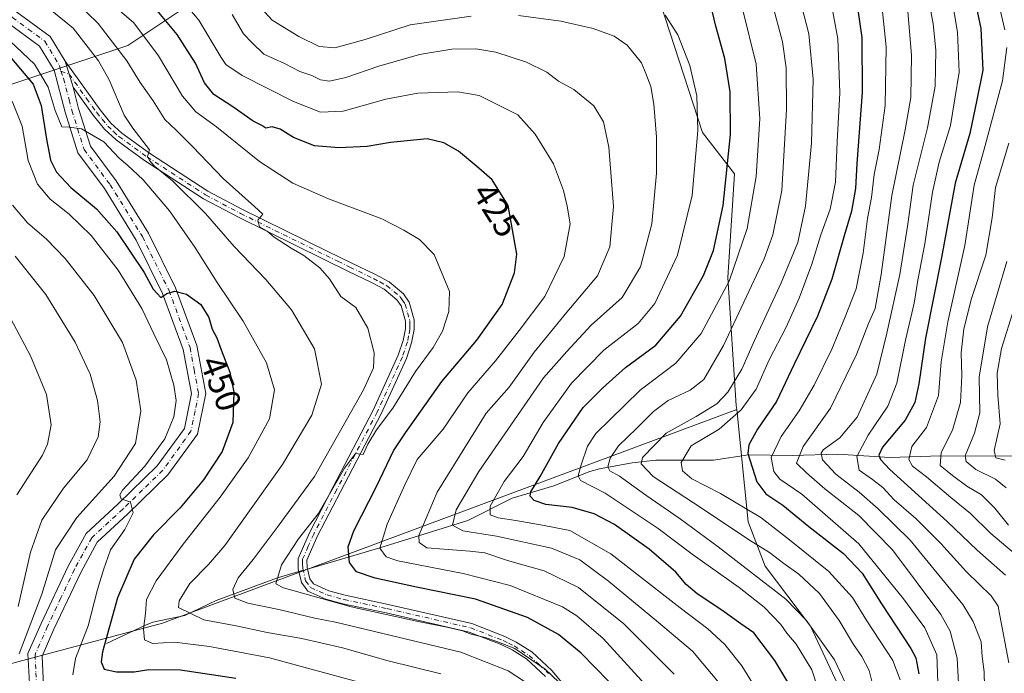
# Model space of a CAD drawing. Units: metres. Extents: x 593048 to 596462, y 4784592 to 4786952.
# Drawn here: x 595566 to 595847, y 4785877 to 4786063 of the extents above; entities that cross this region are included whole.
import ezdxf
from ezdxf.enums import TextEntityAlignment as Align

# ---------------------------------------------------------------- set-up
doc = ezdxf.new("R2010")
doc.units = ezdxf.units.M
doc.header["$MEASUREMENT"] = 0
doc.linetypes.add('DGN Style 4', pattern=[2.6384748266838614, 1.318413404963828, -0.6592067024819142, 0.001648016756204785, -0.6592067024819142])
for name, color, linetype, lineweight in [('Arbolado forestal CxS', 92, 'Continuous', 0), ('Camino Cxs', 7, 'Continuous', 0), ('Camino eje', 30, 'DGN Style 4', 13), ('Corriente natural lineal', 142, 'Continuous', 13), ('Corriente natural lineal oculto', 9, 'DGN Style 4', 13), ('Curva de nivel maestra', 30, 'Continuous', 30), ('Curva de nivel normal', 30, 'Continuous', 0), ('Pastizal CxS', 92, 'Continuous', 0), ('Pista pavimentada Cxs', 135, 'Continuous', 0), ('Pista pavimentada eje', 135, 'DGN Style 4', 0), ('Rótulo de curva de nivel directora', 7, 'Continuous', 0)]:
    doc.layers.add(name, color=color, linetype=linetype, lineweight=lineweight)
doc.styles.add('Style-Arial', font='txt')

# ---------------------------------------------------------------- blocks, each defined once
blk = doc.blocks.new('*U20')
at = {"layer": 'Pista pavimentada Cxs', "color": 135, "linetype": 'Continuous', "lineweight": 0}
for points in [[(595565.3800999997, 4786065.530099999, 443.6530000000057), (595574.8701, 4786058.610099999, 444.8950999999943), (595579.1001000004, 4786051.5701, 445.8561000000045), (595581.3701, 4786044.1801, 446.2997000000032), (595582.9700999996, 4786038.110099999, 449.3194999999978), (595586.3201000001, 4786027.290100001, 451.1918000000006), (595593.6300999997, 4786017.470100001, 449.4339000000036), (595602.9001000002, 4786002.5001, 450.1805000000023), (595610.5701000001, 4785986.9301, 452.2728000000062), (595616.6601, 4785970.450099999, 453.2021999999997), (595619.2001, 4785956.8201, 454.9465999999957), (595616.8601000002, 4785945.2401, 455.897299999997), (595608.4401000004, 4785933.5701, 457.5112999999984), (595597.0100999996, 4785922.450099999, 458.8723000000027), (595588.3000999996, 4785914.4101, 459.7874000000011), (595583.5800999999, 4785905.790100001, 459.7489999999962), (595575.9401000004, 4785889.610099999, 463.7924999999959), (595572.5601000005, 4785881.940099999, 462.1149000000005), (595573.0000999998, 4785873.4301, 461.3513999999996)], [(595569.0401, 4785872.450099999, 474.6496999999945), (595568.5201000003, 4785882.690099999, 473.3239999999933), (595572.3000999996, 4785891.270099999, 460.0366000000067), (595580.0201000003, 4785907.610099999, 459.2966000000015), (595585.1001000004, 4785916.9101, 458.8537999999971), (595594.2600999996, 4785925.360099999, 457.2516999999935), (595605.4001000002, 4785936.190099999, 456.0476000000053), (595613.1101000002, 4785946.870100001, 454.0987000000023), (595615.1201, 4785956.850099999, 453.5249999999942), (595612.7901, 4785969.380100001, 451.8905999999988), (595606.8901000004, 4785985.350099999, 451.2195000000065), (595599.4001000002, 4786000.5601, 450.5957000000053), (595590.3201000001, 4786015.220100001, 447.9017000000022), (595582.7001, 4786025.450099999, 446.6968999999954), (595579.1201, 4786037.0101, 447.6162999999942), (595575.9600999998, 4786049.030099999, 445.3502000000008), (595571.8601000002, 4786055.850099999, 444.2005999999965), (595562.8101000005, 4786062.460100001, 443.3169999999955)]]:
    blk.add_polyline3d(points, dxfattribs=at)

msp = doc.modelspace()

# ---------------------------------------------------------------- linework, layer by layer
at = {"layer": 'Arbolado forestal CxS', "color": 92, "linetype": 'Continuous', "lineweight": 0, "extrusion": (0.4590063601124013, -0.4916117661423079, 0.7400209677886198), "elevation": -2079084.764528556, "flags": 128}
msp.add_lwpolyline([(3701650.708823212, 2288114.876991528), (3701489.567020549, 2288205.631779338), (3701446.645012784, 2288236.606655655)], dxfattribs=at)
at = {"layer": 'Arbolado forestal CxS', "color": 92, "linetype": 'Continuous', "lineweight": 0}
for points in [[(595616.9018999999, 4786161.272299999, 381.5901000000013), (595634.4079999998, 4786128.7675, 376.950800000006), (595668.7903000005, 4786098.875700001, 384.8626999999979), (595634.0869000005, 4786080.801300001, 405.1515999999974), (595596.9691000005, 4786056.056500001, 433.6637000000047), (595559.8515, 4786043.6841, 456.1254999999946), (595504.4461000003, 4786025.9849, 485.9423999999999), (595504.0241, 4786027.7587, 485.9639000000025), (595496.5833000002, 4786040.9891, 486.2232999999979), (595480.9057, 4786079.675899999, 480.3574999999983), (595470.9848999997, 4786093.733100001, 477.695000000007), (595464.3711000001, 4786110.2711, 475.3047999999981), (595462.7171, 4786126.809699999, 474.1189000000013), (595454.3986999998, 4786148.286699999, 472.2428000000073), (595452.2081000004, 4786157.0485, 472.0372000000062), (595447.8271000005, 4786189.906500001, 470.8399999999965)], [(595861.7219000002, 4785779.458900001, 411.2510000000038), (595845.5928999997, 4785783.4891, 398.4777999999933), (595834.3031000001, 4785793.1599, 390.8824000000022), (595832.0143999998, 4785797.0383, 389.411500000002), (595815.7538999999, 4785824.592700001, 384.2320999999938), (595810.1089000005, 4785847.965299999, 385.2348000000056), (595802.0296999998, 4785868.156300001, 391.5310999999929), (595791.5312999999, 4785890.4663, 390.3690999999963), (595778.6571000004, 4785907.605699999, 387.0353999999934), (595773.7478, 4785920.228900001, 381.7309999999998), (595770.5231, 4785952.1995, 382.6778999999952), (595770.4003, 4785953.4167, 383.3350999999966), (595767.9633, 4785989.919299999, 397.8896999999997), (595769.9319000002, 4786019.445499999, 399.3862999999984), (595760.7455000002, 4786031.256899999, 405.2823000000063), (595748.8265000005, 4786068.003500001, 404.5356999999931), (595706.2823000001, 4786084.587099999, 396.5188999999955), (595668.9984999998, 4786098.694700001, 385.0280000000057), (595668.7903000005, 4786098.875700001, 384.8626999999979), (595634.4079999998, 4786128.7675, 376.950800000006), (595616.9018999999, 4786161.272299999, 381.5901000000013)], [(595668.7903000005, 4786098.875700001, 384.8626999999979), (595634.0869000005, 4786080.801300001, 405.1515999999974), (595596.9691000005, 4786056.056500001, 433.6637000000047), (595559.8515, 4786043.6841, 456.1254999999946), (595504.4461000003, 4786025.9849, 485.9423999999999)], [(595559.8515, 4786043.6841, 456.1254999999946), (595596.9691000005, 4786056.056500001, 433.6637000000047), (595634.0869000005, 4786080.801300001, 405.1515999999974), (595668.7903000005, 4786098.875700001, 384.8626999999979), (595668.9984999998, 4786098.694700001, 385.0280000000057), (595706.2823000001, 4786084.587099999, 396.5188999999955), (595748.8265000005, 4786068.003500001, 404.5356999999931), (595760.7455000002, 4786031.256899999, 405.2823000000063), (595769.9319000002, 4786019.445499999, 399.3862999999984), (595767.9633, 4785989.919299999, 397.8896999999997), (595770.4003, 4785953.4167, 383.3350999999966), (595770.5231, 4785952.1995, 382.6778999999952), (595606.9058999997, 4785891.317500001, 443.7180999999982), (595559.8897000002, 4785878.7797, 464.5513000000064)], [(595668.7903000005, 4786098.875700001, 384.8626999999979), (595668.9984999998, 4786098.694700001, 385.0280000000057), (595706.2823000001, 4786084.587099999, 396.5188999999955), (595748.8265000005, 4786068.003500001, 404.5356999999931), (595760.7455000002, 4786031.256899999, 405.2823000000063), (595769.9319000002, 4786019.445499999, 399.3862999999984), (595767.9633, 4785989.919299999, 397.8896999999997), (595770.4003, 4785953.4167, 383.3350999999966), (595770.5231, 4785952.1995, 382.6778999999952)], [(595668.7903000005, 4786098.875700001, 384.8626999999979), (595668.9984999998, 4786098.694700001, 385.0280000000057), (595706.2823000001, 4786084.587099999, 396.5188999999955), (595748.8265000005, 4786068.003500001, 404.5356999999931), (595760.7455000002, 4786031.256899999, 405.2823000000063), (595769.9319000002, 4786019.445499999, 399.3862999999984), (595767.9633, 4785989.919299999, 397.8896999999997), (595770.4003, 4785953.4167, 383.3350999999966), (595770.5231, 4785952.1995, 382.6778999999952)], [(595770.5231, 4785952.1995, 382.6778999999952), (595773.7478, 4785920.228900001, 381.7309999999998), (595778.6571000004, 4785907.605699999, 387.0353999999934), (595791.5312999999, 4785890.4663, 390.3690999999963), (595802.0296999998, 4785868.156300001, 391.5310999999929), (595810.1089000005, 4785847.965299999, 385.2348000000056), (595815.7538999999, 4785824.592700001, 384.2320999999938), (595832.0143999998, 4785797.0383, 389.411500000002), (595834.3031000001, 4785793.1599, 390.8824000000022), (595845.5928999997, 4785783.4891, 398.4777999999933), (595861.7219000002, 4785779.458900001, 411.2510000000038)]]:
    msp.add_polyline3d(points, dxfattribs=at)
at = {"layer": 'Camino Cxs', "color": 7, "linetype": 'Continuous', "lineweight": 0, "extrusion": (-0.01682118823643543, 0.05476148947409855, 0.9983577649805166), "elevation": 252518.0884255541, "flags": 128}
msp.add_lwpolyline([(-1974659.921347386, -4392936.26991161), (-1974659.921347386, -4392944.013410881)], dxfattribs=at)
at = {"layer": 'Camino Cxs', "color": 7, "linetype": 'Continuous', "lineweight": 0}
for points in [[(595716.0201000003, 4785876.120100001, 432.3395000000019), (595710.5701000001, 4785881.130100001, 432.1802000000025), (595706.4801000003, 4785883.720100001, 432.1484000000055), (595703.4200999998, 4785885.2501, 432.1696999999986), (595694.2600999996, 4785888.790100001, 431.7360999999946), (595670.6601, 4785894.2401, 432.0004000000045), (595658.3101000005, 4785896.8301, 432.1797999999981), (595653.3800999997, 4785898.210100001, 432.1298999999999), (595648.2500999998, 4785900.4901, 431.6802000000025), (595646.5000999998, 4785902.9001, 431.3692000000011), (595645.5800999999, 4785906.840100001, 433.7752000000037), (595645.4901000002, 4785909.7301, 435.3730000000069), (595648.8300999999, 4785917.270099999, 440.8090999999986), (595655.4200999998, 4785929.970100001, 432.9777999999933), (595666.9401000004, 4785952.0801, 434.0345999999991), (595674.0601000005, 4785967.700099999, 434.6324000000022), (595675.4600999998, 4785971.890100001, 434.6070999999939), (595676.1300999997, 4785975.2601, 434.2326999999932), (595676.0800999999, 4785977.470100001, 434.0437999999995), (595674.8701, 4785981.780099999, 434.0619000000006), (595673.6501000002, 4785983.540100001, 434.141300000003), (595670.0301000001, 4785986.5601, 434.2403000000049), (595666.4401000004, 4785988.470100001, 434.6012000000047), (595659.7100999998, 4785991.7301, 434.616399999999), (595652.9301000005, 4785995.040100001, 436.6012000000047), (595628.5100999996, 4786007.040100001, 438.1304999999993), (595618.5201000003, 4786012.350099999, 440.6897000000026), (595601.7500999998, 4786023.2501, 447.3393999999971), (595593.6601, 4786029.110099999, 451.528999999995), (595590.3501000004, 4786032.200099999, 452.0304999999935), (595587.1401000004, 4786036.1501, 452.2114000000002), (595581.3701, 4786044.1801, 446.2997000000032), (595579.1001000004, 4786051.5701, 445.8561000000045), (595589.1300999997, 4786037.670100001, 451.7854999999981), (595592.1801000005, 4786033.9101, 451.190499999997), (595595.2500999998, 4786031.050100001, 450.187699999995), (595603.1700999998, 4786025.3101, 446.2041999999929), (595619.7901, 4786014.5101, 440.5583000000043), (595629.6501000002, 4786009.270099999, 437.4660000000004), (595654.0301000001, 4785997.280099999, 437.0282000000007), (595660.8000999996, 4785993.9801, 435.4790000000066), (595667.5701000001, 4785990.700099999, 435.5625), (595671.4301000005, 4785988.640100001, 434.521900000007), (595675.5100999996, 4785985.2401, 434.7507000000041), (595677.1700999998, 4785982.860099999, 433.937699999995), (595678.5701000001, 4785977.840100001, 434.4337999999989), (595678.6401000004, 4785975.040100001, 434.5062999999937), (595677.8800999997, 4785971.2401, 434.420499999993), (595676.3901000004, 4785966.780099999, 434.5629999999946), (595669.1901000004, 4785950.9801, 432.8282000000036), (595657.6401000004, 4785928.8101, 432.3637000000017), (595651.0900999998, 4785916.190099999, 436.5488000000041), (595648.0000999998, 4785909.2401, 433.8353999999963), (595648.0701000001, 4785907.170100001, 432.4180999999954), (595648.8201000001, 4785903.960100001, 430.8571999999986), (595649.8800999997, 4785902.5001, 430.0883000000031), (595654.2301000003, 4785900.5701, 430.7673000000068), (595658.9101, 4785899.2601, 430.8043999999937), (595671.2001, 4785896.6801, 430.4551999999967), (595694.9901000002, 4785891.190099999, 430.5290999999997), (595704.4401000004, 4785887.540100001, 430.5359000000026), (595707.7100999998, 4785885.9001, 430.834600000002), (595712.0900999998, 4785883.120100001, 430.8481999999931), (595717.8300999999, 4785877.850099999, 430.9331999999995), (595722.7801000001, 4785871.970100001, 432.1202000000048)], [(595579.1001000004, 4786051.5701, 445.8561000000045), (595589.1300999997, 4786037.670100001, 451.7854999999981), (595592.1801000005, 4786033.9101, 451.190499999997), (595595.2500999998, 4786031.050100001, 450.187699999995), (595603.1700999998, 4786025.3101, 446.2041999999929), (595619.7901, 4786014.5101, 440.5583000000043), (595629.6501000002, 4786009.270099999, 437.4660000000004), (595654.0301000001, 4785997.280099999, 437.0282000000007), (595660.8000999996, 4785993.9801, 435.4790000000066), (595667.5701000001, 4785990.700099999, 435.5625), (595671.4301000005, 4785988.640100001, 434.521900000007), (595675.5100999996, 4785985.2401, 434.7507000000041), (595677.1700999998, 4785982.860099999, 433.937699999995), (595678.5701000001, 4785977.840100001, 434.4337999999989), (595678.6401000004, 4785975.040100001, 434.5062999999937), (595677.8800999997, 4785971.2401, 434.420499999993), (595676.3901000004, 4785966.780099999, 434.5629999999946), (595669.1901000004, 4785950.9801, 432.8282000000036), (595657.6401000004, 4785928.8101, 432.3637000000017), (595651.0900999998, 4785916.190099999, 436.5488000000041), (595648.0000999998, 4785909.2401, 433.8353999999963), (595648.0701000001, 4785907.170100001, 432.4180999999954), (595648.8201000001, 4785903.960100001, 430.8571999999986), (595649.8800999997, 4785902.5001, 430.0883000000031), (595654.2301000003, 4785900.5701, 430.7673000000068), (595658.9101, 4785899.2601, 430.8043999999937), (595671.2001, 4785896.6801, 430.4551999999967), (595694.9901000002, 4785891.190099999, 430.5290999999997), (595704.4401000004, 4785887.540100001, 430.5359000000026), (595707.7100999998, 4785885.9001, 430.834600000002), (595712.0900999998, 4785883.120100001, 430.8481999999931), (595717.8300999999, 4785877.850099999, 430.9331999999995), (595722.7801000001, 4785871.970100001, 432.1202000000048)], [(595716.0201000003, 4785876.120100001, 432.3395000000019), (595710.5701000001, 4785881.130100001, 432.1802000000025), (595706.4801000003, 4785883.720100001, 432.1484000000055), (595703.4200999998, 4785885.2501, 432.1696999999986), (595694.2600999996, 4785888.790100001, 431.7360999999946), (595670.6601, 4785894.2401, 432.0004000000045), (595658.3101000005, 4785896.8301, 432.1797999999981), (595653.3800999997, 4785898.210100001, 432.1298999999999), (595648.2500999998, 4785900.4901, 431.6802000000025), (595646.5000999998, 4785902.9001, 431.3692000000011), (595645.5800999999, 4785906.840100001, 433.7752000000037), (595645.4901000002, 4785909.7301, 435.3730000000069), (595648.8300999999, 4785917.270099999, 440.8090999999986), (595655.4200999998, 4785929.970100001, 432.9777999999933), (595666.9401000004, 4785952.0801, 434.0345999999991), (595674.0601000005, 4785967.700099999, 434.6324000000022), (595675.4600999998, 4785971.890100001, 434.6070999999939), (595676.1300999997, 4785975.2601, 434.2326999999932), (595676.0800999999, 4785977.470100001, 434.0437999999995), (595674.8701, 4785981.780099999, 434.0619000000006), (595673.6501000002, 4785983.540100001, 434.141300000003), (595670.0301000001, 4785986.5601, 434.2403000000049), (595666.4401000004, 4785988.470100001, 434.6012000000047), (595659.7100999998, 4785991.7301, 434.616399999999), (595652.9301000005, 4785995.040100001, 436.6012000000047), (595628.5100999996, 4786007.040100001, 438.1304999999993), (595618.5201000003, 4786012.350099999, 440.6897000000026), (595601.7500999998, 4786023.2501, 447.3393999999971), (595593.6601, 4786029.110099999, 451.528999999995), (595590.3501000004, 4786032.200099999, 452.0304999999935), (595587.1401000004, 4786036.1501, 452.2114000000002), (595581.3701, 4786044.1801, 446.2997000000032)]]:
    msp.add_polyline3d(points, dxfattribs=at)
at = {"layer": 'Camino eje', "color": 30, "linetype": 'DGN Style 4', "lineweight": 13}
msp.add_polyline3d([(595577.8976999996, 4786048.7171, 444.4619999999995), (595580.2351000002, 4786047.8751, 446.068299999999), (595585.2500999998, 4786040.925100001, 449.3251000000019), (595588.1350999996, 4786036.9101, 452.1475999999967), (595589.6601, 4786035.030099999, 452.0127000000066), (595591.2651000004, 4786033.0551, 451.5559000000067), (595592.9200999998, 4786031.5101, 451.1975999999996), (595594.4550999999, 4786030.0801, 450.795100000003), (595602.4600999998, 4786024.280099999, 446.7684000000008), (595619.1551000001, 4786013.4301, 440.5387999999948), (595629.0800999999, 4786008.155099999, 437.7109999999957), (595641.2901, 4786002.155099999, 438.5696000000025), (595653.4801000003, 4785996.1601, 436.7385999999969), (595656.8651000002, 4785994.5101, 436.0709999999963), (595660.2550999997, 4785992.8551, 434.8190000000032), (595667.0050999997, 4785989.585100001, 435.0461000000069), (595668.8000999996, 4785988.630100001, 434.6797999999981), (595670.7301000003, 4785987.600099999, 433.8320999999996), (595674.5800999999, 4785984.390100001, 434.3242000000028), (595675.1901000004, 4785983.5101, 434.2109000000055), (595676.0201000003, 4785982.3201, 433.8699999999953), (595676.7200999996, 4785979.8101, 433.7942999999942), (595677.3251, 4785977.655099999, 433.5798999999971), (595677.3601000002, 4785976.255100001, 433.7442000000011), (595677.3850999996, 4785975.1501, 433.8987000000052), (595677.0050999997, 4785973.2501, 434.251900000003), (595676.6700999998, 4785971.565099999, 434.4563000000053), (595675.2251000004, 4785967.2401, 434.6123999999982), (595668.0651000004, 4785951.530099999, 433.470100000006), (595656.5301000001, 4785929.390100001, 432.6281000000017), (595649.9600999998, 4785916.7301, 438.5127000000066), (595648.4151, 4785913.255100001, 436.8874999999971), (595646.7451, 4785909.485099999, 434.5773999999947), (595646.7901, 4785908.040100001, 433.5899999999965), (595646.8251, 4785907.005100001, 432.9823999999935), (595647.6601, 4785903.4301, 430.8469999999944), (595649.0651000004, 4785901.495100001, 430.8698000000004), (595653.8051000005, 4785899.390100001, 431.4309999999969), (595658.6101000002, 4785898.045100001, 431.3650999999954), (595670.9301000005, 4785895.460100001, 431.2197000000015), (595694.6250999998, 4785889.9901, 431.1184000000067), (595703.9301000005, 4785886.395099999, 431.3181999999942), (595705.4600999998, 4785885.630100001, 431.4443000000028), (595707.0950999996, 4785884.8101, 431.4404000000068), (595709.1401000004, 4785883.515100001, 431.5034000000014), (595711.3300999999, 4785882.1251, 431.3641999999964), (595714.2001, 4785879.4901, 431.8092000000034), (595716.9250999996, 4785876.985099999, 431.507500000007)], dxfattribs=at)
at = {"layer": 'Corriente natural lineal', "color": 142, "linetype": 'Continuous', "lineweight": 13}
for points in [[(595648.1695999998, 4785906.7443, 428.9422999999952), (595668.8037999999, 4785912.798800001, 421.189400000003), (595693.8501000004, 4785920.550100001, 409.2826000000059), (595706.5401, 4785926.960100001, 403.803899999999), (595718.4001000002, 4785930.460100001, 398.9069000000018), (595728.6700999998, 4785934.520099999, 394.1535000000004), (595731.3701, 4785935.3201, 393.1671000000061), (595740.7401000002, 4785937.050100001, 387.0236000000005), (595747.4700999996, 4785937.780099999, 384.113400000002), (595763.9200999998, 4785937.7751, 377.3322000000044), (595773.8523000004, 4785939.339500001, 375.4939000000013), (595786.3302999996, 4785939.127, 366.735400000005), (595799.2921000002, 4785939.519300001, 359.4903999999952), (595814.1160000004, 4785938.5525, 349.3459000000003), (595828.7142000003, 4785939.0142, 341.2356), (595856.9466000004, 4785938.971799999, 326.9539999999979)], [(595590.9200999998, 4785885.550100001, 450.4815999999992), (595601.9901000002, 4785890.790100001, 446.053700000004), (595604.1401000004, 4785891.590100001, 445.0414000000019), (595613.2301000003, 4785893.540100001, 440.7835999999952), (595622.1501000002, 4785897.790100001, 437.2838999999949), (595639.6913999999, 4785904.2566, 431.4536999999983), (595645.7670999998, 4785906.0393, 429.4516000000004)]]:
    msp.add_polyline3d(points, dxfattribs=at)
at = {"layer": 'Corriente natural lineal oculto', "color": 9, "linetype": 'DGN Style 4', "lineweight": 13, "extrusion": (0.1912638471353142, 0.05612529125317339, 0.9799326979240696), "elevation": 382956.7049764612, "flags": 128}
msp.add_lwpolyline([(4424552.336769083, -1880524.252065331), (4424552.336769083, -1880526.807142187)], dxfattribs=at)
at = {"layer": 'Curva de nivel maestra', "color": 30, "linetype": 'Continuous', "lineweight": 30, "flags": 128}
for points, elevation in [([(595837.04, 4786075.3301), (595840.0700000003, 4786060.9001), (595840.6399999997, 4786048.9801), (595838.9800000006, 4786040.550100001), (595836.9400000004, 4786030.950099999), (595832.7800000003, 4786016.780099999), (595828.8700000001, 4785995.540100001), (595824.29, 4785972.540100001), (595822.4299999997, 4785959.540100001), (595821.3099999996, 4785954.210100001), (595818.4800000006, 4785949.210100001), (595812.0599999996, 4785941.530099999), (595810.9900000002, 4785939.2501), (595811.5099999999, 4785937.970100001), (595814.1100000005, 4785935.090100001), (595830.5, 4785920.3201), (595839.0800000001, 4785912.1801), (595847.1299999999, 4785905.050100001)], 350), ([(595804.0999999996, 4786072.770099999), (595806.1900000004, 4786058.360099999), (595806.2800000003, 4786042.620100001), (595804.7800000003, 4786022.420100001), (595804.3799999999, 4786015.2401), (595803.2400000002, 4786008.7601), (595801.1100000005, 4786001.7501), (595797.6600000003, 4785989.4301), (595793.5800000001, 4785978.880100001), (595786.8700000001, 4785965.210100001), (595781.8799999999, 4785954.540100001), (595776.4199999999, 4785946.590100001), (595774.0099999999, 4785942.190099999), (595773.7300000006, 4785939.7401), (595776.2100000001, 4785931.620100001), (595778.7800000003, 4785928.210100001), (595783.6799999997, 4785924.960100001), (595791.0700000003, 4785918.890100001), (595800.9500000002, 4785911.200099999), (595806.2400000002, 4785905.540100001), (595811.79, 4785896.8201), (595820.1299999999, 4785884.100099999), (595821.5999999996, 4785881.4301), (595822.4400000004, 4785876.8301)], 375), ([(595734.0099999999, 4785874.770099999), (595726.1699999999, 4785882.770099999), (595719.7100000001, 4785888.100099999), (595710.8799999999, 4785892.940099999), (595696.0800000001, 4785898.130100001), (595679.2400000002, 4785901.5801), (595667.4900000002, 4785904.120100001), (595662.1900000004, 4785905.920100001), (595660.2000000002, 4785908.590100001), (595659.7800000003, 4785913.0701), (595661.4000000004, 4785917.690099999), (595667.8200000003, 4785930.3101), (595672.7300000006, 4785940.420100001), (595676.1500000004, 4785945.5601), (595686.5, 4785960.190099999), (595696.4199999999, 4785972.020099999), (595703.6699999999, 4785982.210100001), (595707.1799999997, 4785991.210100001), (595707.9000000004, 4785996.540100001), (595705.3399999999, 4786010.440099999), (595700.79, 4786017.700099999), (595697.0300000003, 4786021.0801), (595691.2300000006, 4786025.9001), (595687.0199999996, 4786028.270099999), (595682.2699999996, 4786029.450099999), (595671.8399999999, 4786028.370100001), (595665.2300000006, 4786027.2601), (595657.1100000005, 4786026.8101), (595650.1500000004, 4786027.450099999), (595644.2000000002, 4786029.800100001), (595640.4100000003, 4786032.200099999), (595638.1399999997, 4786032.8101), (595636.2999999998, 4786032.5001), (595635.1500000004, 4786033.210100001), (595632.7599999999, 4786034.4901), (595626.9199999999, 4786038.520099999), (595621.54, 4786042.090100001), (595618.8300000001, 4786045.4301), (595616.3200000003, 4786051.040100001), (595611.0700000003, 4786059.130100001), (595602.04, 4786070.100099999)], 425), ([(595785.6299999999, 4785873.5701), (595781.3799999999, 4785880.710100001), (595775.3600000005, 4785888.5601), (595771.6500000004, 4785891.170100001), (595766.2599999999, 4785895.030099999), (595759.25, 4785899.640100001), (595756.0999999996, 4785902.3201), (595753.1399999997, 4785905.840100001), (595745.5300000003, 4785912.420100001), (595735.6799999997, 4785919.460100001), (595729.8700000001, 4785922.540100001), (595723.6299999999, 4785924.3201), (595716.1500000004, 4785925.200099999), (595712.8200000003, 4785926.2601), (595711.7000000002, 4785927.4901), (595711.8499999996, 4785928.7601), (595714.4600000001, 4785933.140100001), (595719.7199999997, 4785942.520099999), (595726.7300000006, 4785952.860099999), (595732.3300000001, 4785958.470100001), (595738.8200000003, 4785964.2501), (595747.4800000006, 4785970.620100001), (595754.4699999997, 4785978.8201), (595761.0199999996, 4785990.440099999), (595763.8600000005, 4785997.540100001), (595766.6100000005, 4786010.380100001), (595768.7000000002, 4786030.6601), (595768.6200000001, 4786042.8101), (595767.0899999999, 4786052.3301), (595764.5700000003, 4786061.590100001), (595763.1600000003, 4786067.5101)], 400), ([(595563.8300000001, 4786052.350099999), (595569.9699999997, 4786044.9801), (595572.3399999999, 4786038.9301), (595573.7800000003, 4786029.3301), (595574.9199999999, 4786023.350099999), (595576.6399999997, 4786019.950099999), (595580.79, 4786015.5001), (595588.0700000003, 4786009.460100001), (595593.8799999999, 4786002.940099999), (595601.6200000001, 4785991.340100001), (595604.1900000004, 4785986.5801), (595605.3499999996, 4785985.300100001), (595606.3700000001, 4785984.210100001), (595608.1500000004, 4785985.280099999), (595610.3600000005, 4785986.020099999), (595613.6799999997, 4785985.090100001), (595617.8200000003, 4785982.210100001), (595620.0999999996, 4785978.4901), (595621.0499999998, 4785975.110099999), (595622.4000000004, 4785972.640100001), (595623.5899999999, 4785969.290100001), (595626.0899999999, 4785962.880100001), (595627.2400000002, 4785957.210100001), (595626.8799999999, 4785948.5701), (595623.8799999999, 4785940.300100001), (595618.5499999998, 4785932.2301), (595611.8700000001, 4785924.210100001), (595604.3399999999, 4785916.540100001), (595598.8200000003, 4785909.540100001), (595594.0499999998, 4785898.540100001), (595589.7999999998, 4785883.1601), (595589.4199999999, 4785880.340100001), (595590.25, 4785878.220100001), (595593.75, 4785877.4801), (595598.7699999996, 4785877.4801), (595603, 4785878.0801), (595612.0499999998, 4785878.020099999), (595627.7400000002, 4785875.590100001)], 450)]:
    msp.add_lwpolyline(points, dxfattribs=dict(at, elevation=elevation))
at = {"layer": 'Curva de nivel normal', "color": 30, "linetype": 'Continuous', "lineweight": 0, "flags": 128}
for points, elevation in [([(595786.4600000001, 4786165.720000001), (595792.4699999997, 4786159.34), (595799.4199999999, 4786152.130000001), (595804.8200000003, 4786147.980000001), (595812.1299999999, 4786142.01), (595819.1399999997, 4786136.470000001), (595823.3099999996, 4786131.15), (595830.2400000002, 4786117.430000001), (595839.1500000004, 4786094.460000001), (595842.4299999997, 4786079.689999999), (595846.9000000004, 4786060.539999999)], 345), ([(595694.8200000003, 4786064.380000001), (595677.4800000006, 4786061.91), (595664.5999999996, 4786057.75), (595655.9400000004, 4786055.380000001), (595651.4800000006, 4786055.779999999), (595645.7300000006, 4786058.57), (595638.1500000004, 4786063.27), (595619.3799999999, 4786083.890000001)], 410), ([(595607.04, 4786075.470000001), (595617.2100000001, 4786063.300000001), (595623.5800000001, 4786052.58), (595624.9400000004, 4786050.65), (595629.6200000001, 4786047.460000001), (595644.25, 4786040.07), (595651.9400000004, 4786037.02), (595658.3200000003, 4786037.32), (595670.5199999996, 4786040.710000001), (595679.6100000005, 4786042.42), (595691, 4786042.800000001), (595697.1100000005, 4786041.779999999), (595708.1699999999, 4786036.230000001), (595713.0999999996, 4786030.720000001), (595718.2999999998, 4786022.32), (595721.1399999997, 4786014.720000001), (595722.1600000003, 4786010.210000001), (595723.0800000001, 4786005.210000001), (595721.3600000005, 4785995.850000001), (595715.8099999996, 4785984.480000001), (595708.5099999999, 4785974.75), (595701.8099999996, 4785966.140000001), (595693.8799999999, 4785957.039999999), (595686.8600000005, 4785946.619999999), (595679.4600000001, 4785938.02), (595675.9000000004, 4785930.74), (595670.8899999997, 4785919.51), (595668.7699999996, 4785912.689999999), (595670.6200000001, 4785910.230000001), (595673.9600000001, 4785909.119999999), (595692.54, 4785905.449999999), (595705.9900000002, 4785902.039999999), (595720.8399999999, 4785895.960000001), (595724.9600000001, 4785893.42), (595732.5, 4785886.92), (595745.3799999999, 4785872.74)], 420), ([(595809.7100000001, 4785872.09), (595808.2599999999, 4785877.869999999), (595806.1600000003, 4785881.850000001), (595803.7999999998, 4785885.189999999), (595799.7199999997, 4785892.109999999), (595794.0999999996, 4785899.800000001), (595788.2400000002, 4785905.300000001), (595783.9000000004, 4785908.289999999), (595779.8600000005, 4785911.460000001), (595774.1299999999, 4785915.029999999), (595760.3799999999, 4785924.25), (595746.7199999997, 4785933.180000001), (595743.3099999996, 4785936.800000001), (595743.6299999999, 4785938.600000001), (595750.3799999999, 4785945.480000001), (595758.9699999997, 4785950.210000001), (595764.8200000003, 4785953.880000001), (595767.9600000001, 4785957.210000001), (595771.9500000002, 4785963.710000001), (595775.5599999996, 4785971.880000001), (595783.2199999997, 4785988.380000001), (595787.9199999999, 4785999.880000001), (595790.1200000001, 4786010.210000001), (595791.8700000001, 4786028.220000001), (595792.3300000001, 4786046.480000001), (595791.04, 4786059.380000001), (595787.1500000004, 4786074.5)], 385), ([(595719.79, 4785874.52), (595715.9299999997, 4785878.16), (595707.3099999996, 4785884.050000001), (595702.1699999999, 4785886.07), (595698.8700000001, 4785887.26), (595694.8300000001, 4785888.180000001), (595692.4100000003, 4785889.119999999), (595688.3499999996, 4785890.119999999), (595679.7199999997, 4785891.779999999), (595660.5999999996, 4785895.930000001), (595641.3799999999, 4785901.439999999), (595639.1500000004, 4785902.51), (595640.8300000001, 4785907.930000001), (595645.6399999997, 4785915.369999999), (595651.2400000002, 4785922.539999999), (595658.7599999999, 4785935.560000001), (595661.8899999997, 4785939.699999999), (595664.0800000001, 4785939.460000001), (595665.3799999999, 4785942.33), (595667.9000000004, 4785946.4), (595672.5599999996, 4785952.640000001), (595678.9400000004, 4785963.07), (595684.04, 4785969.880000001), (595686.7100000001, 4785974.539999999), (595688.4699999997, 4785980.210000001), (595688.6200000001, 4785985.880000001), (595684.29, 4785996.42), (595680.1200000001, 4786000.710000001), (595675.6100000005, 4786003.4), (595669.3499999996, 4786006.600000001), (595654.1500000004, 4786012.34), (595644.0599999996, 4786016.75), (595634.5, 4786022.939999999), (595622.25, 4786032.800000001), (595616.4199999999, 4786037.09), (595612.5700000003, 4786041.59), (595605.7100000001, 4786053.100000001), (595598.6799999997, 4786062.539999999), (595587.9500000002, 4786071.779999999)], 430), ([(595827.9400000004, 4785871.730000001), (595827.5499999998, 4785882.279999999), (595824.1600000003, 4785890.01), (595818.04, 4785898.230000001), (595805.3200000003, 4785913.92), (595789.0800000001, 4785928.08), (595782.7800000003, 4785932.34), (595781.0599999996, 4785934.560000001), (595780.3799999999, 4785938.539999999), (595783.1900000004, 4785944.539999999), (595788.3399999999, 4785951.880000001), (595792.5899999999, 4785959.180000001), (595797.6399999997, 4785969.430000001), (595801.2400000002, 4785978.180000001), (595804.54, 4785986.640000001), (595806.5700000003, 4785996.850000001), (595807.7999999998, 4786006.689999999), (595808.9699999997, 4786012.710000001), (595809.7199999997, 4786019.289999999), (595811.1200000001, 4786026.350000001), (595812.8200000003, 4786038.9), (595813.0800000001, 4786055.640000001), (595811.2999999998, 4786073.119999999)], 370), ([(595830.9699999997, 4786074.470000001), (595833.4699999997, 4786059.880000001), (595833.8799999999, 4786048.460000001), (595831.4900000002, 4786033.220000001), (595828.2599999999, 4786022.800000001), (595826.2800000003, 4786014.199999999), (595824.1100000005, 4785999.51), (595822.1399999997, 4785989.100000001), (595821.0800000001, 4785982.539999999), (595818.6500000004, 4785972.039999999), (595816.1299999999, 4785959.800000001), (595813.54, 4785953.17), (595807.9600000001, 4785944.930000001), (595804.75, 4785938.83), (595805.3799999999, 4785934.91), (595809.2400000002, 4785932.289999999), (595812.1299999999, 4785929.980000001), (595815.4299999997, 4785926.5), (595821.5199999996, 4785921.15), (595828.6799999997, 4785914.02), (595836.0300000003, 4785905.960000001), (595843.0800000001, 4785899.15), (595845.0300000003, 4785896.119999999), (595845.5099999999, 4785893.539999999), (595848.0300000003, 4785880.029999999)], 355), ([(595796.9000000004, 4786071.359999999), (595799.3099999996, 4786057.980000001), (595799.9000000004, 4786042.550000001), (595799.1799999997, 4786028.539999999), (595798.6900000004, 4786017.08), (595797.1200000001, 4786009.359999999), (595794.4600000001, 4786002.08), (595791.8899999997, 4785993.730000001), (595788.3200000003, 4785983.970000001), (595784.6399999997, 4785975.730000001), (595779.79, 4785966.42), (595776.0199999996, 4785958.060000001), (595771.8200000003, 4785952.16), (595765.5, 4785946.65), (595757.5700000003, 4785941.92), (595754.7100000001, 4785937.09), (595755.0599999996, 4785934.789999999), (595757.75, 4785932.480000001), (595765.9199999999, 4785928.310000001), (595777.4299999997, 4785921.49), (595785.5199999996, 4785915.119999999), (595796.79, 4785906.02), (595803.4699999997, 4785898.680000001), (595807.5599999996, 4785892), (595815, 4785880.66), (595817.0599999996, 4785875.119999999)], 380), ([(595834, 4785868.67), (595833.3700000001, 4785881.350000001), (595831.3399999999, 4785889.01), (595828.6799999997, 4785893.810000001), (595814.9500000002, 4785912.26), (595805.3300000001, 4785922.039999999), (595795.6299999999, 4785929.600000001), (595790.4199999999, 4785934.15), (595787.54, 4785936.980000001), (595789.4400000004, 4785941.699999999), (595797.2000000002, 4785952.65), (595804.6299999999, 4785967.939999999), (595808.0300000003, 4785976.77), (595809.9500000002, 4785981), (595811.6900000004, 4785990.77), (595814.6799999997, 4786013.24), (595818.5199999996, 4786031.980000001), (595820.0999999996, 4786041.25), (595820.3499999996, 4786053.140000001), (595818.7800000003, 4786071.630000001)], 365), ([(595825.0599999996, 4786070.050000001), (595826.4800000006, 4786062.230000001), (595827.2800000003, 4786054.710000001), (595827.1100000005, 4786044.42), (595824.9100000003, 4786032.539999999), (595820.7599999999, 4786016.210000001), (595819.25, 4786005.100000001), (595817.04, 4785990.77), (595813.3099999996, 4785973.970000001), (595810.4400000004, 4785962.359999999), (595804.8600000005, 4785950.060000001), (595799.8600000005, 4785944.199999999), (595795.2000000002, 4785940.710000001), (595794.5899999999, 4785939.779999999), (595795, 4785937.890000001), (595798.7400000002, 4785933.800000001), (595805.4600000001, 4785928.720000001), (595810.8099999996, 4785923.880000001), (595819.9199999999, 4785915.029999999), (595834.9500000002, 4785896.600000001), (595837.9100000003, 4785891.83), (595840.1600000003, 4785885.949999999), (595840.4600000001, 4785881.859999999), (595841.0700000003, 4785877.460000001), (595841.1399999997, 4785873.180000001)], 360), ([(595572.8700000001, 4786067.930000001), (595581.4299999997, 4786060.980000001), (595588.6299999999, 4786051.699999999), (595591.6900000004, 4786046.289999999), (595595.9299999997, 4786036.180000001), (595598.4400000004, 4786032.5), (595603.2100000001, 4786026.300000001), (595602.5599999996, 4786024.42), (595603.1699999999, 4786023.26), (595604.5899999999, 4786021.65), (595609.6799999997, 4786017.41), (595619.0899999999, 4786008.15), (595627.2999999998, 4785998.699999999), (595636.2999999998, 4785989.359999999), (595643.6100000005, 4785980.67), (595650.1600000003, 4785969.550000001), (595652.1699999999, 4785959.480000001), (595649.4299999997, 4785950.65), (595641.04, 4785936.539999999), (595624.5999999996, 4785913.460000001), (595620, 4785908.02), (595614.6799999997, 4785902.67), (595611.5899999999, 4785897.720000001), (595611.4699999997, 4785895.789999999), (595618.6500000004, 4785892.310000001), (595627.8700000001, 4785890.529999999), (595636.6900000004, 4785888.66), (595646.54, 4785886.980000001), (595658.1500000004, 4785884.289999999), (595671.1500000004, 4785880.539999999), (595686.1600000003, 4785876.859999999)], 440), ([(595582.2800000003, 4786068.350000001), (595588.5499999998, 4786062.279999999), (595596.7400000002, 4786051.699999999), (595600.5199999996, 4786045.480000001), (595604.2100000001, 4786040.25), (595607.54, 4786034.92), (595610.7400000002, 4786031.880000001), (595615.4900000002, 4786027.180000001), (595624.1699999999, 4786018.15), (595633.1200000001, 4786010.17), (595635.5, 4786007.960000001), (595634.0599999996, 4786006.199999999), (595634.4800000006, 4786004.310000001), (595636.6799999997, 4786003.07), (595638.7400000002, 4786001.380000001), (595643.5099999999, 4785998.210000001), (595647.1799999997, 4785996.109999999), (595651.7199999997, 4785992.640000001), (595654.4500000002, 4785989.470000001), (595657.6900000004, 4785984.42), (595661.9600000001, 4785981.350000001), (595665.4199999999, 4785975.480000001), (595667.1799999997, 4785968.4), (595667.0499999998, 4785964.109999999), (595664.1600000003, 4785957.880000001), (595650.1500000004, 4785933.130000001), (595639.7999999998, 4785918.939999999), (595632.7300000006, 4785909.480000001), (595628.4600000001, 4785904.289999999), (595626.9400000004, 4785900.880000001), (595627.4800000006, 4785898.439999999), (595631.1799999997, 4785897), (595639.9900000002, 4785895.199999999), (595650.3099999996, 4785892.699999999), (595656.1900000004, 4785891.640000001), (595691.9100000003, 4785883.02), (595705.4299999997, 4785877.75), (595712.8300000001, 4785872.890000001)], 435), ([(595772.1500000004, 4786066.5), (595776.0800000001, 4786050.76), (595777.1500000004, 4786035.09), (595776.0999999996, 4786018.730000001), (595773.5199999996, 4786003.9), (595768.3499999996, 4785988.810000001), (595760.3799999999, 4785973.92), (595753.1600000003, 4785965.430000001), (595743, 4785957.76), (595734.4199999999, 4785949.42), (595730.3300000001, 4785945.369999999), (595728.04, 4785941.75), (595726.2199999997, 4785936.480000001), (595725.3099999996, 4785933.359999999), (595725.9800000006, 4785932), (595733.0300000003, 4785928.42), (595738.6900000004, 4785924.619999999), (595748.1799999997, 4785918.34), (595757.7999999998, 4785911), (595771.25, 4785901.49), (595778.3600000005, 4785895.880000001), (595783.0700000003, 4785890.939999999), (595784.8200000003, 4785888.449999999), (595787.4299999997, 4785885.300000001), (595791.9199999999, 4785878.01), (595795.3399999999, 4785867.57)], 395), ([(595802.29, 4785872.640000001), (595798.4299999997, 4785880.890000001), (595790.2800000003, 4785892.130000001), (595784.5599999996, 4785898.16), (595765.25, 4785913.07), (595754.4100000003, 4785921.100000001), (595744.6100000005, 4785927.850000001), (595737.1500000004, 4785933.199999999), (595734.3899999997, 4785934.77), (595733.7699999996, 4785935.92), (595734.4199999999, 4785938.369999999), (595736.8200000003, 4785941.869999999), (595741.9699999997, 4785946.810000001), (595746.7599999999, 4785951.699999999), (595750.9699999997, 4785954.77), (595757.2800000003, 4785957.789999999), (595761.1299999999, 4785960.84), (595766.7599999999, 4785970.539999999), (595778.3200000003, 4785995.210000001), (595780.8399999999, 4786002.08), (595783.3399999999, 4786014.680000001), (595784.7000000002, 4786037.76), (595784.5800000001, 4786049.640000001), (595783.5499999998, 4786057.060000001), (595780.6100000005, 4786068.130000001)], 390.0000000000001), ([(595752.6799999997, 4785876.74), (595738.3899999997, 4785891.109999999), (595725.4000000004, 4785901.460000001), (595715.6299999999, 4785906.199999999), (595705.1699999999, 4785909.199999999), (595698.7199999997, 4785911.4), (595694.4199999999, 4785911.83), (595687.0499999998, 4785912.449999999), (595682.1699999999, 4785912.77), (595680.0499999998, 4785914.279999999), (595679.9000000004, 4785916.279999999), (595685.1699999999, 4785928.680000001), (595699.1100000005, 4785951.199999999), (595705.6500000004, 4785958.65), (595712.7599999999, 4785968.600000001), (595722.0899999999, 4785980.01), (595730.8600000005, 4785990.350000001), (595734.3499999996, 4785998.640000001), (595735.4199999999, 4786010.09), (595734.0800000001, 4786027.039999999), (595732.5800000001, 4786034.24), (595729.7599999999, 4786038.789999999), (595724.1399999997, 4786043.5), (595719.7199999997, 4786045.859999999), (595716.3600000005, 4786048.42), (595710.5800000001, 4786051.24), (595701.8300000001, 4786054.15), (595696.1500000004, 4786055.039999999), (595689.3399999999, 4786054.980000001), (595680.1500000004, 4786053.5), (595668.4800000006, 4786050.17), (595659.1500000004, 4786046.869999999), (595654.4500000002, 4786045.880000001), (595651.9199999999, 4786046.24), (595649.4000000004, 4786047.460000001), (595646.0499999998, 4786048.59), (595641.6399999997, 4786050.930000001), (595635.7800000003, 4786053.52), (595632.3099999996, 4786056.91), (595629.9500000002, 4786059.359999999), (595626.7699999996, 4786064.869999999)], 415), ([(595766.2599999999, 4785873.4), (595757.8899999997, 4785883.289999999), (595748.2000000002, 4785891.49), (595734.0199999996, 4785903.32), (595725.8099999996, 4785909.390000001), (595717.7300000006, 4785912.720000001), (595702.0300000003, 4785916.16), (595692.4699999997, 4785917.619999999), (595689.4800000006, 4785919.300000001), (595690.5700000003, 4785923.609999999), (595697.04, 4785934.59), (595715.4900000002, 4785961.27), (595722.0999999996, 4785968.779999999), (595729.0300000003, 4785976.27), (595737.8300000001, 4785984.210000001), (595743.0899999999, 4785992.880000001), (595746.2999999998, 4786005.17), (595747.6299999999, 4786019.609999999), (595747.6900000004, 4786029.869999999), (595746.8799999999, 4786039.310000001), (595746, 4786044.390000001), (595744.6299999999, 4786048.02), (595743.3600000005, 4786051.09), (595739.2999999998, 4786056.09), (595735.5999999996, 4786058.689999999), (595729.6200000001, 4786060.880000001), (595720.3799999999, 4786063.01), (595708.29, 4786064.58)], 410), ([(595750.1299999999, 4786064.689999999), (595753.7400000002, 4786059.039999999), (595757.1399999997, 4786050.34), (595759.1100000005, 4786041.680000001), (595759.4299999997, 4786031.77), (595757.79, 4786013.300000001), (595753.6200000001, 4785996.220000001), (595747.1799999997, 4785982.430000001), (595742.4800000006, 4785976.76), (595732.6900000004, 4785969.130000001), (595723.4000000004, 4785959.710000001), (595715.3200000003, 4785948.539999999), (595709.6299999999, 4785938.880000001), (595704.2800000003, 4785931.74), (595700.25, 4785924.680000001), (595700.2100000001, 4785922.25), (595702.5599999996, 4785921.34), (595707.5999999996, 4785920.619999999), (595715.6399999997, 4785919.189999999), (595722.9400000004, 4785917.789999999), (595734.6200000001, 4785911.060000001), (595754.4000000004, 4785895.67), (595762.2599999999, 4785889.699999999), (595767.1100000005, 4785885.279999999), (595772, 4785879.17), (595778.0700000003, 4785869.24)], 405), ([(595563.4400000004, 4786057.26), (595570.4199999999, 4786050.710000001), (595574.3099999996, 4786044.17), (595576.25, 4786037.539999999), (595578.1500000004, 4786032.83), (595580.29, 4786032.720000001), (595583.8099999996, 4786032.310000001), (595590.1600000003, 4786028.550000001), (595594.5499999998, 4786023.939999999), (595596.9000000004, 4786021.960000001), (595601.3399999999, 4786017.730000001), (595608.8399999999, 4786008.9), (595616.0999999996, 4785998.560000001), (595622.4800000006, 4785988.460000001), (595629.9000000004, 4785977.460000001), (595636.5499999998, 4785965.51), (595638.7599999999, 4785957.880000001), (595637.3799999999, 4785949.539999999), (595631.2599999999, 4785938.5), (595623.3300000001, 4785927.210000001), (595612.7999999998, 4785913.880000001), (595605.0300000003, 4785903.350000001), (595602.3200000003, 4785898.060000001), (595602.0099999999, 4785894.039999999), (595601.5, 4785889.66), (595601.7400000002, 4785886.57), (595604.04, 4785885.550000001), (595610.3200000003, 4785885.930000001), (595620.29, 4785884.710000001), (595637.4000000004, 4785881.460000001), (595664.6299999999, 4785874.050000001)], 445), ([(595847.4600000001, 4786055.480000001), (595846.3099999996, 4786045.970000001), (595841.3399999999, 4786027.550000001), (595838.1600000003, 4786016.220000001), (595835.5199999996, 4785998.970000001), (595830.6900000004, 4785977.24), (595828.8300000001, 4785965.880000001), (595828.0199999996, 4785956.210000001), (595824.6399999997, 4785947.119999999), (595820.4500000002, 4785941.720000001), (595819.5499999998, 4785937.949999999), (595820.6399999997, 4785936.039999999), (595824.5999999996, 4785933.029999999), (595831.5700000003, 4785927.109999999), (595837.1399999997, 4785922.57), (595842.9600000001, 4785916.850000001), (595850.2999999998, 4785910.699999999)], 345), ([(595581.3300000001, 4785876.550000001), (595582.0899999999, 4785881.210000001), (595585.6699999999, 4785890.539999999), (595588.3700000001, 4785900.880000001), (595590.0899999999, 4785906.539999999), (595592.0800000001, 4785912.210000001), (595596.1600000003, 4785918.029999999), (595598.5, 4785922.82), (595597.7400000002, 4785925.800000001), (595595.0800000001, 4785926.810000001), (595594.6699999999, 4785927.949999999), (595595.4900000002, 4785929.199999999), (595601.8099999996, 4785936.119999999), (595607.5499999998, 4785943.9), (595610.1399999997, 4785950.199999999), (595610.7400000002, 4785954.800000001), (595610.0899999999, 4785959.15), (595607.9800000006, 4785966.369999999), (595604.4000000004, 4785973.800000001), (595601.0199999996, 4785981.08), (595594.2000000002, 4785992), (595586.5199999996, 4786001.84), (595580.25, 4786007.939999999), (595574.8499999996, 4786012.210000001), (595571.2800000003, 4786016.539999999), (595568.6200000001, 4786023.210000001), (595566.8600000005, 4786033.039999999), (595564.0300000003, 4786040.199999999)], 455), ([(595848.0300000003, 4786028.220000001), (595844.2999999998, 4786015.539999999), (595843.3099999996, 4786006.91), (595841.5099999999, 4785996.210000001), (595837.4400000004, 4785983.91), (595835.2000000002, 4785975.25), (595834.4600000001, 4785968.359999999), (595834.7199999997, 4785961.880000001), (595834.2599999999, 4785954.210000001), (595832.0499999998, 4785946.390000001), (595828.7800000003, 4785939.939999999), (595828.5199999996, 4785936.279999999), (595832.0599999996, 4785933.439999999), (595836.1299999999, 4785930.380000001), (595840.2800000003, 4785927.880000001), (595844.0599999996, 4785924.15), (595847.9699999997, 4785919.279999999)], 340), ([(595564.1200000001, 4786010.550000001), (595568.4400000004, 4786005.5), (595573.8499999996, 4786000.84), (595579.1600000003, 4785995.310000001), (595587.3799999999, 4785984.779999999), (595595.4900000002, 4785971.310000001), (595599.3399999999, 4785960.600000001), (595600.6600000003, 4785951.880000001), (595599.1500000004, 4785942.539999999), (595593.1200000001, 4785933.210000001), (595582.4299999997, 4785921.460000001), (595576.3600000005, 4785912.210000001), (595572.5099999999, 4785899.560000001), (595566.0700000003, 4785882.539999999)], 460), ([(595564.9299999997, 4785995.949999999), (595573.6299999999, 4785985.050000001), (595582.0099999999, 4785971.460000001), (595586.2800000003, 4785962.279999999), (595588.3600000005, 4785954.82), (595589.1399999997, 4785948.76), (595588.5800000001, 4785944.430000001), (595585.3600000005, 4785937.939999999), (595578.6799999997, 4785929.859999999), (595572.5300000003, 4785920.730000001), (595569.2300000006, 4785911.609999999), (595565.7000000002, 4785896.060000001)], 465), ([(595847.2800000003, 4785929.880000001), (595844.2999999998, 4785932.369999999), (595838.6399999997, 4785935.180000001), (595835.9299999997, 4785937.439999999), (595835.5999999996, 4785939.039999999), (595838.29, 4785945.52), (595839.7599999999, 4785951.26), (595839.5999999996, 4785961.49), (595842.0099999999, 4785975.83), (595847.54, 4785994.460000001)], 335), ([(595561.2199999997, 4785982.730000001), (595569.2100000001, 4785967.52), (595573.7699999996, 4785956.480000001), (595575.1200000001, 4785947.869999999), (595574.1399999997, 4785942.4), (595572.6600000003, 4785939.180000001), (595565.3200000003, 4785927.960000001)], 470), ([(595849.4800000006, 4785980.880000001), (595845.9800000006, 4785969.619999999), (595844.7599999999, 4785962.609999999), (595844.9600000001, 4785956.300000001), (595845.6100000005, 4785948.15), (595843.9299999997, 4785940.600000001), (595844.3700000001, 4785938.430000001), (595847.0300000003, 4785937.779999999)], 330)]:
    msp.add_lwpolyline(points, dxfattribs=dict(at, elevation=elevation))
at = {"layer": 'Pastizal CxS', "color": 92, "linetype": 'Continuous', "lineweight": 0, "extrusion": (0.4590063601124013, -0.4916117661423079, 0.7400209677886198), "elevation": -2079084.764528556, "flags": 128}
msp.add_lwpolyline([(3701650.708823212, 2288114.876991528), (3701489.567020549, 2288205.631779338), (3701446.645012784, 2288236.606655655)], dxfattribs=at)
at = {"layer": 'Pastizal CxS', "color": 92, "linetype": 'Continuous', "lineweight": 0}
for points in [[(595591.5812999997, 4785677.762900001, 490.8307000000059), (595583.3447000004, 4785695.8091, 488.8347000000067), (595569.2893000003, 4785717.3081, 484.8031000000047), (595569.6596999997, 4785743.674100001, 480.3312000000006), (595571.7265, 4785763.3113, 480.6037000000069), (595577.9266999997, 4785828.424500001, 476.2131999999983), (595563.0910999998, 4785867.602499999, 463.2290000000066), (595559.8897000002, 4785878.7797, 464.5513000000064), (595606.9058999997, 4785891.317500001, 443.7180999999982), (595770.5231, 4785952.1995, 382.6778999999952), (595773.7478, 4785920.228900001, 381.7309999999998), (595778.6571000004, 4785907.605699999, 387.0353999999934), (595791.5312999999, 4785890.4663, 390.3690999999963), (595802.0296999998, 4785868.156300001, 391.5310999999929), (595810.1089000005, 4785847.965299999, 385.2348000000056), (595815.7538999999, 4785824.592700001, 384.2320999999938), (595832.0143999998, 4785797.0383, 389.411500000002), (595834.3031000001, 4785793.1599, 390.8824000000022), (595845.5928999997, 4785783.4891, 398.4777999999933), (595861.7219000002, 4785779.458900001, 411.2510000000038)], [(595770.5231, 4785952.1995, 382.6778999999952), (595773.7478, 4785920.228900001, 381.7309999999998), (595778.6571000004, 4785907.605699999, 387.0353999999934), (595791.5312999999, 4785890.4663, 390.3690999999963), (595802.0296999998, 4785868.156300001, 391.5310999999929), (595810.1089000005, 4785847.965299999, 385.2348000000056), (595815.7538999999, 4785824.592700001, 384.2320999999938), (595832.0143999998, 4785797.0383, 389.411500000002), (595834.3031000001, 4785793.1599, 390.8824000000022), (595845.5928999997, 4785783.4891, 398.4777999999933), (595861.7219000002, 4785779.458900001, 411.2510000000038)]]:
    msp.add_polyline3d(points, dxfattribs=at)
at = {"layer": 'Pista pavimentada Cxs', "color": 135, "linetype": 'Continuous', "lineweight": 0, "extrusion": (-0.01682118823643543, 0.05476148947409855, 0.9983577649805166), "elevation": 252518.0884255541, "flags": 128}
msp.add_lwpolyline([(-1974659.921347386, -4392936.26991161), (-1974659.921347386, -4392944.013410881)], dxfattribs=at)
at = {"layer": 'Pista pavimentada Cxs', "color": 135, "linetype": 'Continuous', "lineweight": 0}
for points in [[(595513.7801000001, 4786171.940099999, 435.4590999999928), (595520.2301000003, 4786153.940099999, 439.2930000000051), (595528.1300999997, 4786140.4801, 438.0936999999976), (595539.8501000004, 4786126.610099999, 439.7422999999981), (595546.0500999996, 4786106.4801, 442.3015000000014), (595551.5900999998, 4786085.7501, 443.5862000000052), (595555.9401000004, 4786074.5701, 444.3166999999958), (595565.3800999997, 4786065.530099999, 443.6530000000057), (595574.8701, 4786058.610099999, 444.8950999999943), (595579.1001000004, 4786051.5701, 445.8561000000045)], [(595569.0401, 4785872.450099999, 474.6496999999945), (595568.5201000003, 4785882.690099999, 473.3239999999933), (595572.3000999996, 4785891.270099999, 460.0366000000067), (595580.0201000003, 4785907.610099999, 459.2966000000015), (595585.1001000004, 4785916.9101, 458.8537999999971), (595594.2600999996, 4785925.360099999, 457.2516999999935), (595605.4001000002, 4785936.190099999, 456.0476000000053), (595613.1101000002, 4785946.870100001, 454.0987000000023), (595615.1201, 4785956.850099999, 453.5249999999942), (595612.7901, 4785969.380100001, 451.8905999999988), (595606.8901000004, 4785985.350099999, 451.2195000000065), (595599.4001000002, 4786000.5601, 450.5957000000053), (595590.3201000001, 4786015.220100001, 447.9017000000022), (595582.7001, 4786025.450099999, 446.6968999999954), (595579.1201, 4786037.0101, 447.6162999999942), (595575.9600999998, 4786049.030099999, 445.3502000000008), (595571.8601000002, 4786055.850099999, 444.2005999999965), (595562.8101000005, 4786062.460100001, 443.3169999999955)], [(595581.3701, 4786044.1801, 446.2997000000032), (595582.9700999996, 4786038.110099999, 449.3194999999978), (595586.3201000001, 4786027.290100001, 451.1918000000006), (595593.6300999997, 4786017.470100001, 449.4339000000036), (595602.9001000002, 4786002.5001, 450.1805000000023), (595610.5701000001, 4785986.9301, 452.2728000000062), (595616.6601, 4785970.450099999, 453.2021999999997), (595619.2001, 4785956.8201, 454.9465999999957), (595616.8601000002, 4785945.2401, 455.897299999997), (595608.4401000004, 4785933.5701, 457.5112999999984), (595597.0100999996, 4785922.450099999, 458.8723000000027), (595588.3000999996, 4785914.4101, 459.7874000000011), (595583.5800999999, 4785905.790100001, 459.7489999999962), (595575.9401000004, 4785889.610099999, 463.7924999999959), (595572.5601000005, 4785881.940099999, 462.1149000000005), (595573.0000999998, 4785873.4301, 461.3513999999996)]]:
    msp.add_polyline3d(points, dxfattribs=at)
at = {"layer": 'Pista pavimentada eje', "color": 135, "linetype": 'DGN Style 4', "lineweight": 0}
for points in [[(595515.1851000005, 4786162.090100001, 437.332899999994), (595518.4101, 4786153.090100001, 437.6379000000015), (595526.4901000002, 4786139.3201, 437.6478000000062), (595532.2001, 4786132.5701, 437.8868999999977), (595538.0601000005, 4786125.6351, 438.820200000002), (595541.1601, 4786115.5701, 440.9268000000012), (595544.1250999998, 4786105.925100001, 441.5593999999983), (595546.8951000003, 4786095.5601, 442.3745999999956), (595549.6851000005, 4786085.130100001, 442.8558000000049), (595551.8601000002, 4786079.540100001, 442.8081999999995), (595554.2351000002, 4786073.4301, 443.224000000002), (595559.3750999998, 4786068.515100001, 443.4039000000049), (595564.0950999996, 4786063.995100001, 443.2927000000054), (595568.6201, 4786060.690099999, 443.6012999999948), (595573.3651000002, 4786057.2301, 443.7513000000035), (595577.5301000001, 4786050.300100001, 444.2501000000047), (595577.8976999996, 4786048.7171, 444.4619999999995)], [(595577.8976999996, 4786048.7171, 444.4619999999995), (595578.6651, 4786046.6051, 444.9499000000069), (595580.2451, 4786040.595100001, 446.6325999999972), (595581.0450999998, 4786037.5601, 448.563599999994), (595584.5100999996, 4786026.370100001, 448.6785999999993), (595591.9751000004, 4786016.345100001, 448.0167999999976), (595601.1501000002, 4786001.530099999, 449.9091999999946), (595608.7301000003, 4785986.140100001, 451.1453000000038), (595614.7251000004, 4785969.915100001, 452.5037000000011), (595615.8901000004, 4785963.6501, 453.188599999994), (595617.1601, 4785956.835100001, 453.3173999999999), (595616.1551000001, 4785951.845100001, 453.7035000000033), (595614.9851000002, 4785946.0551, 454.8102999999974), (595606.9200999998, 4785934.880100001, 456.1686000000045), (595601.2050999999, 4785929.3201, 457.2161999999954), (595595.6350999996, 4785923.905099999, 457.6698999999935), (595586.7001, 4785915.6601, 458.7891999999993), (595584.1601, 4785911.0101, 458.8693999999959), (595581.8000999996, 4785906.700099999, 458.4373000000051), (595577.9401000004, 4785898.530099999, 458.610799999995), (595574.1201, 4785890.440099999, 461.1763999999966), (595570.5401, 4785882.315099999, 467.6661000000022), (595570.8000999996, 4785877.1951, 464.522100000002), (595571.0201000003, 4785872.940099999, 467.0540000000037)]]:
    msp.add_polyline3d(points, dxfattribs=at)

# ---------------------------------------------------------------- block references
at = {"layer": 'Pista pavimentada Cxs', "color": 135, "linetype": 'Continuous', "lineweight": 0}
msp.add_blockref('*U20', (0, 0), dxfattribs=at)

# ---------------------------------------------------------------- texts
at = {"layer": 'Rótulo de curva de nivel directora', "color": 7, "linetype": 'Continuous', "lineweight": 0, "style": 'Style-Arial'}
for s, rotation, p in [('425', 302.0762320098535, (595701.9852239965, 4786009.160128186)), ('450', 291.3065409574846, (595623.5502322759, 4785959.672629039))]:
    msp.add_text(s, height=7.000000000000002, rotation=rotation, dxfattribs=at).set_placement(p, align=Align.MIDDLE_CENTER)

doc.saveas('drawing.dxf')
